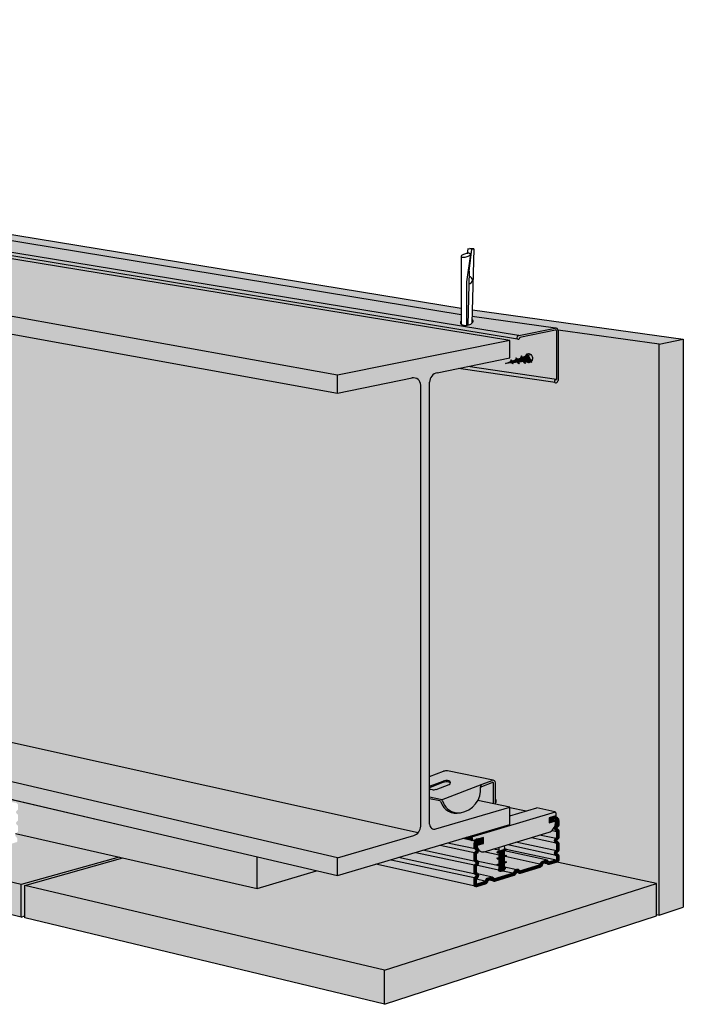
# Model space of a CAD drawing. Extents: x 1193 to 3389, y -220 to 1400.
# Drawn here: x 2596 to 2702, y 1236 to 1394 of the extents above; entities that cross this region are included whole.
import ezdxf

# ---------------------------------------------------------------- set-up
doc = ezdxf.new("R2010")
doc.units = 0
for name, color, linetype in [('BEPL1', 1, 'CONTINUOUS'), ('BEPL2', 2, 'CONTINUOUS'), ('BEPL4', 4, 'CONTINUOUS'), ('GRAU10 B', 254, 'CONTINUOUS'), ('GRAU20 B', 253, 'CONTINUOUS'), ('SCHATT10 B', 131, 'CONTINUOUS'), ('SCHATT15', 140, 'CONTINUOUS'), ('SCHATT15 B', 140, 'CONTINUOUS'), ('UK1', 1, 'CONTINUOUS'), ('UK2', 2, 'CONTINUOUS'), ('UK3', 3, 'CONTINUOUS'), ('UK4', 4, 'CONTINUOUS'), ('ZUB', 3, 'CONTINUOUS'), ('ZUB1', 1, 'CONTINUOUS'), ('ZUB2', 2, 'CONTINUOUS'), ('ZUB3', 3, 'CONTINUOUS'), ('ZUB4', 4, 'CONTINUOUS'), ('ZUB5', 5, 'CONTINUOUS')]:
    doc.layers.add(name, color=color, linetype=linetype)

msp = doc.modelspace()

# ---------------------------------------------------------------- hatches: boundary and pattern name
at = {"layer": 'GRAU10 B'}
for points in [[(2673.98, 1342.55), (2369.37, 1392.67), (2355.29, 1390.94), (2355.2, 1387.57), (2441.93, 1374.53), (2441.93, 1374.29, -0.370843), (2441.76, 1374.1), (2441.74, 1374.1, -0.458956), (2441.67, 1374.16), (2441.67, 1374.29), (2440.91, 1374.18), (2646.4, 1337.01)], [(2406.57, 1319.85), (2406.57, 1314.13), (2430.47, 1308.86), (2430.47, 1311.22, -0.383456), (2430.81, 1311.61), (2438.29, 1312.4), (2444.34, 1311.1, -0.395718), (2444.49, 1310.88, -0.346659), (2441.46, 1308.03, -0.063464), (2440.81, 1308.06, -0.324575), (2438.56, 1310.13, 0.387908), (2438.46, 1310.21), (2437.01, 1310.05, 0.382779), (2436.83, 1309.86), (2436.83, 1307.45), (2512.48, 1291.03), (2512.48, 1292, -0.383456), (2512.83, 1292.38), (2520.3, 1293.18), (2526.35, 1291.87, -0.395718), (2526.5, 1291.65, -0.346659), (2523.47, 1288.8, -0.063464), (2522.83, 1288.83, -0.324575), (2520.58, 1290.9, 0.387908), (2520.47, 1290.98), (2519.02, 1290.82, 0.382779), (2518.85, 1290.63), (2518.85, 1289.58), (2646.4, 1259.84), (2658.6, 1263.43, 0.131876), (2659.28, 1263.85)]]:
    msp.add_hatch(color=254, dxfattribs=at).paths.add_polyline_path(points)
at = {"layer": 'GRAU20 B'}
for points in [[(2390.82, 1392.06), (2390.81, 1391.62, -0.025877), (2390.86, 1391.59, -0.167816), (2390.93, 1391.46, -0.167816), (2390.9, 1391.31, -0.105339), (2390.75, 1391.14, -0.067739), (2390.54, 1391.02, -0.053897), (2390.24, 1390.93, -0.053897), (2389.93, 1390.91, -0.067739), (2389.69, 1390.96, -0.096323), (2389.5, 1391.06, -0.458952), (2389.49, 1391.14), (2389.49, 1392.25), (2377.83, 1393.88, 0.065359), (2377.73, 1393.88), (2371.75, 1393.14), (2675.37, 1343.38), (2681.27, 1344.56), (2667.94, 1346.42), (2667.93, 1345.94, -0.025877), (2667.99, 1345.89, -0.167816), (2668.08, 1345.72, -0.167816), (2668.05, 1345.53, -0.105339), (2667.85, 1345.3, -0.067739), (2667.56, 1345.13, -0.053897), (2667.16, 1345.02, -0.053897), (2666.75, 1344.99, -0.067739), (2666.43, 1345.05, -0.105339), (2666.16, 1345.21, -0.167816), (2666.07, 1345.38, -0.167816), (2666.1, 1345.57, -0.044078), (2666.17, 1345.68), (2666.17, 1346.67)], [(2371.75, 1393.14), (2371.75, 1392.67), (2675.21, 1342.81, -0.294056), (2675.09, 1342.98), (2675.09, 1343.01, -0.334669), (2675.37, 1343.38)], [(2433.55, 1372.8), (2433.55, 1365.43), (2433.72, 1365.46), (2433.72, 1365.21), (2433.36, 1365.15), (2406.57, 1369.48), (2406.57, 1319.85), (2659.28, 1263.85, 0.192457), (2659.71, 1264.91), (2659.71, 1335.45, 0.474578), (2658.32, 1336.59), (2646.4, 1334.15)], [(2675.81, 1340.14), (2675.72, 1339.99), (2676.31, 1339.01), (2676.41, 1338.91), (2676.41, 1338.91)], [(2675.9, 1340.03), (2675.81, 1340.14), (2675.81, 1340.14), (2676.41, 1338.91), (2676.5, 1339.06)], [(2676.7, 1340.13), (2676.6, 1340.11), (2675.99, 1339.89), (2676.4, 1339.22), (2676.79, 1339.26), (2677.18, 1339.35)], [(2676.7, 1340.13), (2676.61, 1340.29, 0.056721), (2676.5, 1340.18, 0.060277), (2676.42, 1340.04), (2676.6, 1340.11)], [(2676.67, 1340.47), (2676.67, 1340.47), (2676.58, 1340.33), (2677.3, 1339.15), (2677.39, 1339.05), (2677.39, 1339.05)], [(2674.16, 1339.23), (2673.29, 1338.92), (2674.29, 1339.01)], [(2674.18, 1339.49), (2674.09, 1339.35), (2674.33, 1338.94), (2674.43, 1338.84)], [(2674.27, 1339.39), (2674.18, 1339.49), (2674.18, 1339.49), (2674.43, 1338.84), (2674.43, 1338.84), (2674.52, 1338.98)], [(2675.24, 1339.11), (2674.99, 1339.53), (2674.33, 1339.29), (2674.49, 1339.03)], [(2675, 1339.81), (2674.9, 1339.66), (2675.32, 1338.98), (2675.42, 1338.87), (2675.42, 1338.87)], [(2675.09, 1339.7), (2675, 1339.81), (2675, 1339.81), (2675.42, 1338.87), (2675.51, 1339.02)], [(2676.2, 1339.2), (2675.82, 1339.83), (2675.16, 1339.59), (2675.44, 1339.13)], [(2676.58, 1339.24), (2676.79, 1339.26), (2677.18, 1339.35), (2677.3, 1339.15), (2677.3, 1339.15, -0.10363), (2677.06, 1339.08, -0.10327), (2676.81, 1339.1, -0.100344), (2676.59, 1339.23, -0.003602)], [(2667.23, 1338.41), (2665.78, 1338.11), (2681.21, 1335.84, -0.274041), (2681.11, 1336.01), (2681.11, 1336.11, -0.354463), (2681.26, 1336.3), (2681.4, 1336.33)], [(2671.13, 1272.22, -0.109691), (2671.29, 1272.24), (2664.01, 1273.73, 0.142169), (2663.37, 1273.68), (2661.14, 1272.83), (2661.14, 1271.22, -0.169103), (2661.28, 1271.34), (2663.29, 1272.11, -0.120692), (2664.21, 1272.14), (2664.23, 1272.14, -0.784611), (2664.25, 1271.58), (2662.2, 1270.79, -0.143754), (2661.54, 1270.74), (2661.33, 1270.79, -0.210543), (2661.14, 1270.92), (2661.14, 1269.56), (2662.9, 1269.19, -0.116048), (2663.06, 1269.12), (2669.53, 1271.6)], [(2664.25, 1271.58, 0.242907), (2664.44, 1271.76, 0.262893), (2664.23, 1271.95), (2664.21, 1271.95, 0.120692), (2663.29, 1271.92), (2661.28, 1271.15, 0.168849), (2661.14, 1271.02), (2661.14, 1270.92, 0.210543), (2661.33, 1270.79), (2661.54, 1270.74, 0.143507), (2662.2, 1270.79)], [(2671.65, 1271.86, 0.526329), (2671.13, 1272.22), (2669.53, 1271.6), (2663.06, 1269.12, -0.14935), (2663.19, 1268.93, 0.27898), (2665.37, 1267.04, 0.089451), (2666.05, 1267.04, 0.386881), (2669.3, 1271.05, -0.122195), (2669.39, 1271.22, -0.113227), (2669.46, 1271.26), (2671.13, 1271.91, -0.526329), (2671.36, 1271.74), (2671.36, 1268.5), (2671.65, 1268.43)], [(2671.36, 1271.74, 0.526329), (2671.13, 1271.91), (2669.46, 1271.26, 0.113227), (2669.39, 1271.22, -0.000003), (2669.39, 1271.22, 0.122198), (2669.3, 1271.05, -0.138512), (2668.85, 1269.02), (2671.36, 1268.5)], [(2663.19, 1268.93, 0.27008), (2662.9, 1269.19), (2661.14, 1269.56), (2661.14, 1269.27), (2662.78, 1268.93, -0.275474), (2662.93, 1268.79, 0.404922), (2666.05, 1267.04, -0.089451), (2665.37, 1267.04, -0.27898)], [(2673.98, 1267.95), (2668.85, 1269.02, -0.235736), (2666.05, 1267.04, -0.404922), (2662.93, 1268.79, 0.275474), (2662.78, 1268.93), (2661.14, 1269.27), (2661.14, 1265.21, 0.500624), (2662.13, 1264.47)], [(2681.25, 1267.17, 0.140777), (2681.15, 1267.22), (2678.29, 1267.82), (2673.98, 1266.54), (2673.98, 1265.19), (2667.61, 1263.29), (2667.8, 1263.25, -0.14065), (2667.89, 1263.2)], [(2671.65, 1269.19), (2671.65, 1269.16), (2671.72, 1269.18)], [(2671.72, 1269.18), (2671.65, 1269.16), (2671.65, 1268.66), (2671.72, 1268.68)], [(2673.98, 1267.86), (2673.98, 1266.54), (2676.6, 1267.32)], [(2680.25, 1263.94, 0.162482), (2680.86, 1264.37, 0.163011), (2681.3, 1265.76), (2680.24, 1265.44), (2680.24, 1266.25), (2681.31, 1266.57), (2681.31, 1267.03, 0.204458), (2681.25, 1267.17), (2667.89, 1263.2, -0.203096), (2667.95, 1263.06), (2667.95, 1262.58), (2668.53, 1262.75, -0.152486), (2668.98, 1262.88), (2669.74, 1263.11), (2669.74, 1262.25, -0.017963), (2669.75, 1262.2), (2669.74, 1262.2), (2669.74, 1262.15), (2668.76, 1261.85, 0.134411), (2668.81, 1261.37, -0.098366), (2668.91, 1261.18, 0.299654), (2669.85, 1260.81)], [(2668.18, 1260.36, -0.267949), (2668.46, 1260.86, 0.57735), (2668.46, 1261.17, -0.267949), (2668.18, 1261.66), (2668.18, 1262.09, -0.15527), (2668.32, 1262.55), (2668.05, 1262.61), (2667.95, 1262.58), (2667.66, 1262.64), (2667.66, 1262.69), (2666.46, 1262.95), (2652.56, 1258.82), (2668.28, 1255.35, -0.192771), (2668.18, 1255.62), (2668.18, 1256.35, -0.267949), (2668.46, 1256.84, 0.57735), (2668.46, 1257.16, -0.267949), (2668.18, 1257.65), (2668.18, 1258.36, -0.267949), (2668.46, 1258.85, 0.57735), (2668.46, 1259.16, -0.267949), (2668.18, 1259.65)], [(2667.66, 1262.9, 0.353854), (2667.59, 1263), (2667.02, 1263.12), (2666.46, 1262.95), (2667.66, 1262.69)], [(2667.95, 1263.06, 0.353854), (2667.8, 1263.25), (2667.61, 1263.29), (2667.02, 1263.12), (2667.59, 1263, -0.353854), (2667.66, 1262.9), (2667.66, 1262.64), (2667.95, 1262.58)], [(2669.35, 1262.99), (2668.98, 1262.88, -0.123252), (2669.35, 1262.79)], [(2668.53, 1262.75), (2668.05, 1262.61), (2668.32, 1262.55, -0.090639)], [(2669.35, 1262.23, 0.836112), (2668.56, 1262.09), (2668.56, 1262)], [(2679.68, 1259.46, -0.36123), (2680.14, 1259.27), (2680.18, 1259.19), (2681.3, 1259.53), (2673.38, 1261.23), (2673.45, 1261.15), (2673.45, 1261.15), (2673.33, 1261.08), (2673.12, 1261.01), (2673.12, 1260.19), (2673.33, 1260.27), (2673.45, 1260.15), (2673.45, 1260.15), (2673.33, 1260.08), (2673.12, 1260), (2673.12, 1259.19), (2673.33, 1259.26), (2673.45, 1259.14), (2673.45, 1259.14), (2673.33, 1259.07), (2673.12, 1259), (2673.12, 1258.38, -0.04668), (2673.19, 1258.35, -0.172506), (2673.26, 1258.26, -0.172506), (2673.26, 1258.15, -0.104592), (2673.17, 1258, -0.06583), (2673.02, 1257.88, -0.051973), (2672.8, 1257.78, -0.051973), (2672.57, 1257.72, -0.06583), (2672.37, 1257.72, -0.104592), (2672.21, 1257.78, -0.172506), (2672.14, 1257.86, -0.172506), (2672.14, 1257.97, -0.104592), (2672.23, 1258.12, -0.007395), (2672.24, 1258.14), (2672.24, 1258.7), (2672.03, 1258.63), (2671.91, 1258.75), (2671.91, 1258.75), (2672.03, 1258.82), (2672.24, 1258.9), (2672.24, 1259.71), (2672.03, 1259.64), (2671.91, 1259.76), (2671.91, 1259.76), (2672.03, 1259.83), (2672.24, 1259.9), (2672.24, 1260.72), (2672.03, 1260.64), (2671.91, 1260.77), (2671.91, 1260.77), (2672.03, 1260.84), (2672.24, 1260.91), (2672.24, 1261.31), (2672.27, 1261.54), (2669.85, 1260.81, -0.299654), (2668.91, 1261.18, -0.348931), (2668.65, 1260.52, 0.267949), (2668.56, 1260.36), (2668.56, 1259.65, 0.267949), (2668.65, 1259.5, -0.57735), (2668.65, 1258.51, 0.267949), (2668.56, 1258.36), (2668.56, 1257.65, 0.267949), (2668.65, 1257.49, -0.57735), (2668.65, 1256.51, 0.267949), (2668.56, 1256.35), (2668.56, 1255.62), (2669.93, 1256.04, 0.227824), (2670.06, 1256.15), (2670.11, 1256.3, -0.227952), (2670.48, 1256.64), (2670.93, 1256.77, -0.36123), (2671.38, 1256.58), (2671.43, 1256.5), (2674.56, 1257.46), (2674.78, 1257.85, -0.530678), (2675.42, 1257.91), (2675.54, 1257.76), (2678.69, 1258.73, 0.227824), (2678.81, 1258.84), (2678.87, 1258.99, -0.227952), (2679.24, 1259.33)], [(2669.74, 1262.2), (2669.61, 1262.18), (2669.74, 1262.15)], [(2673.33, 1261.27), (2672.03, 1260.84), (2671.91, 1260.77), (2671.91, 1260.77), (2673.45, 1261.15), (2673.45, 1261.15)], [(2671.91, 1260.77), (2672.03, 1260.64), (2673.33, 1261.08), (2673.45, 1261.15)], [(2673.45, 1260.15), (2673.45, 1260.15), (2673.33, 1260.27), (2672.03, 1259.83), (2671.91, 1259.76), (2671.91, 1259.76)], [(2673.45, 1260.15), (2671.91, 1259.76), (2672.03, 1259.64), (2673.33, 1260.08)], [(2673.12, 1260.19), (2673.12, 1261.01), (2672.24, 1260.72), (2672.24, 1259.9)], [(2673.12, 1260), (2672.24, 1259.71), (2672.24, 1258.9), (2673.12, 1259.19)], [(2673.12, 1261.29), (2673.12, 1261.2), (2673.27, 1261.25)], [(2673.45, 1259.14), (2673.33, 1259.26), (2672.03, 1258.82), (2671.91, 1258.75)], [(2673.45, 1259.14), (2673.45, 1259.14), (2671.91, 1258.75), (2671.91, 1258.75), (2672.03, 1258.63), (2673.33, 1259.07)], [(2673.12, 1259), (2672.24, 1258.7), (2672.24, 1257.76, 0.079691), (2672.37, 1257.72, 0.06583), (2672.57, 1257.72, 0.051973), (2672.8, 1257.78, 0.051973), (2673.02, 1257.88, 0.042098), (2673.12, 1257.95)], [(2673.12, 1258.38), (2673.12, 1257.95, 0.023667), (2673.17, 1258, 0.104592), (2673.26, 1258.15, 0.172506), (2673.26, 1258.26, 0.172506), (2673.19, 1258.35, 0.04668)], [(2672.24, 1257.76), (2672.24, 1258.14, 0.007395), (2672.23, 1258.12, 0.104592), (2672.14, 1257.97, 0.172506), (2672.14, 1257.86, 0.172506), (2672.21, 1257.78, 0.024695)]]:
    msp.add_hatch(color=256, dxfattribs=at).paths.add_polyline_path(points)
h = msp.add_hatch(color=256, dxfattribs=at)
h.paths.add_polyline_path([(2681.4, 1344.17, 0.473364), (2681.28, 1344.27), (2675.58, 1343.13), (2675.58, 1343, -0.357241), (2675.42, 1342.81), (2675.31, 1342.79), (2675.31, 1342.79, -0.13275), (2675.21, 1342.81), (2371.75, 1392.67), (2369.37, 1392.67), (2673.98, 1342.55), (2673.98, 1339.79), (2667.23, 1338.41), (2681.4, 1336.33)])
h.paths.add_polyline_path([(2677.45, 1339.26), (2677.45, 1339.26, 0.027219), (2677.49, 1339.31, -0.028475)], flags=16)
h.paths.add_polyline_path([(2677.39, 1339.05), (2677.3, 1339.15, -0.10363), (2677.06, 1339.08, -0.10327), (2676.81, 1339.1, -0.100344), (2676.59, 1339.23, -0.003602), (2676.58, 1339.24), (2676.4, 1339.22), (2676.5, 1339.06), (2676.41, 1338.91), (2676.41, 1338.91), (2676.31, 1339.01), (2676.2, 1339.2), (2675.44, 1339.13), (2675.51, 1339.02), (2675.42, 1338.87), (2675.42, 1338.87), (2675.32, 1338.98), (2675.24, 1339.11), (2674.56, 1339.04), (2674.43, 1338.84), (2674.43, 1338.84), (2674.27, 1339.01), (2673.29, 1338.92), (2674.16, 1339.23), (2674.09, 1339.35), (2674.18, 1339.49), (2674.18, 1339.49), (2674.36, 1339.3), (2674.99, 1339.53), (2674.9, 1339.66), (2675, 1339.81), (2675, 1339.81), (2675.09, 1339.7), (2675.16, 1339.59), (2675.82, 1339.83), (2675.72, 1339.99), (2675.81, 1340.14), (2675.9, 1340.03), (2675.99, 1339.89), (2676.42, 1340.04, -0.060277), (2676.5, 1340.18, -0.056722), (2676.61, 1340.29), (2676.58, 1340.33), (2676.67, 1340.47)], flags=16)
for points in [[(2664.23, 1272.14), (2664.21, 1272.14, 0.120692), (2663.29, 1272.11), (2661.28, 1271.34, 0.168849), (2661.14, 1271.22), (2661.14, 1271.02, -0.169103), (2661.28, 1271.15), (2663.29, 1271.92, -0.120692), (2664.21, 1271.95), (2664.23, 1271.95, -0.262893), (2664.44, 1271.76, 0.454989)], [(2681.3, 1265.76), (2680.84, 1265.85), (2680.72, 1265.82, 0.15174), (2680.67, 1265.58), (2680.28, 1265.54, -0.046594), (2680.28, 1265.69), (2680.24, 1265.67), (2680.24, 1265.44)], [(2669.74, 1263.11), (2669.35, 1262.99), (2669.35, 1262.79, -0.218733), (2669.74, 1262.25)], [(2669.74, 1262.15), (2669.61, 1262.18), (2669.37, 1262.15, 0.055369), (2669.35, 1262.23), (2668.56, 1262), (2668.56, 1261.9), (2668.76, 1261.85)], [(2668.76, 1261.85), (2668.56, 1261.9), (2668.56, 1261.66, 0.267949), (2668.65, 1261.5, -0.090068), (2668.81, 1261.37, -0.134411)]]:
    msp.add_hatch(color=256, dxfattribs=at).paths.add_polyline_path(points, flags=17)
h = msp.add_hatch(color=256, dxfattribs=at)
h.paths.add_polyline_path([(2681.49, 1260.93, 0.57735), (2681.49, 1260.28, -0.267949), (2681.68, 1259.96), (2681.68, 1259.59, -0.329337), (2681.54, 1259.4), (2680.24, 1259, -0.361368), (2680.01, 1259.1), (2679.96, 1259.18, 0.36123), (2679.74, 1259.28), (2679.29, 1259.14, 0.227952), (2679.05, 1258.92), (2678.99, 1258.77, -0.227824), (2678.74, 1258.54), (2675.59, 1257.58, -0.304635), (2675.39, 1257.64), (2675.27, 1257.79, 0.530678), (2674.95, 1257.76), (2674.73, 1257.37, -0.194586), (2674.62, 1257.28), (2671.48, 1256.31, -0.361368), (2671.26, 1256.41), (2671.21, 1256.49, 0.36123), (2670.98, 1256.59), (2670.54, 1256.45, 0.227952), (2670.29, 1256.23), (2670.24, 1256.08, -0.227824), (2669.99, 1255.85), (2668.62, 1255.43, -0.50451), (2668.37, 1255.62), (2668.37, 1256.35, -0.267949), (2668.56, 1256.68, 0.57735), (2668.56, 1257.32, -0.267949), (2668.37, 1257.65), (2668.37, 1258.36, -0.267949), (2668.56, 1258.68, 0.57735), (2668.56, 1259.33, -0.267949), (2668.37, 1259.65), (2668.37, 1260.36, -0.267949), (2668.56, 1260.69, 0.57735), (2668.56, 1261.34, -0.267949), (2668.37, 1261.66), (2668.37, 1261.94), (2668.37, 1261.94), (2668.37, 1261.94), (2668.37, 1262.09, -0.634732), (2669.35, 1262.55), (2669.35, 1262.99), (2669.74, 1263.11), (2669.74, 1262.15), (2668.76, 1261.85, 0.527509), (2669.85, 1260.81), (2680.25, 1263.94, 0.162482), (2680.86, 1264.37, 0.163011), (2681.3, 1265.76), (2680.84, 1265.85), (2680.49, 1265.75, -0.844857), (2681.68, 1265.69), (2681.68, 1265.26, -0.267949), (2681.49, 1264.94, 0.57735), (2681.49, 1264.29, -0.267949), (2681.68, 1263.97), (2681.68, 1263.26, -0.267949), (2681.49, 1262.93, 0.57735), (2681.49, 1262.29, -0.267949), (2681.68, 1261.96), (2681.68, 1261.25, -0.267949)])
h.paths.add_polyline_path([(2673.45, 1261.15), (2673.33, 1261.08), (2673.12, 1261.01), (2673.12, 1260.19), (2673.33, 1260.27), (2673.45, 1260.15), (2673.45, 1260.15), (2673.33, 1260.08), (2673.12, 1260), (2673.12, 1259.19), (2673.33, 1259.26), (2673.45, 1259.14), (2673.45, 1259.14), (2673.33, 1259.07), (2673.12, 1259), (2673.12, 1258.38, -0.04668), (2673.19, 1258.35, -0.172506), (2673.26, 1258.26, -0.172506), (2673.26, 1258.15, -0.104592), (2673.17, 1258, -0.06583), (2673.02, 1257.88, -0.051973), (2672.8, 1257.78, -0.051973), (2672.57, 1257.72, -0.06583), (2672.37, 1257.72, -0.104592), (2672.21, 1257.78, -0.172506), (2672.14, 1257.86, -0.172506), (2672.14, 1257.97, -0.104592), (2672.23, 1258.12, -0.007395), (2672.24, 1258.14), (2672.24, 1258.7), (2672.03, 1258.63), (2671.91, 1258.75), (2671.91, 1258.75), (2672.03, 1258.82), (2672.24, 1258.9), (2672.24, 1259.71), (2672.03, 1259.64), (2671.91, 1259.76), (2671.91, 1259.76), (2672.03, 1259.83), (2672.24, 1259.9), (2672.24, 1260.72), (2672.03, 1260.64), (2671.91, 1260.77), (2671.91, 1260.77), (2672.03, 1260.84), (2673.12, 1261.2), (2673.12, 1261.29), (2673.27, 1261.25), (2673.33, 1261.27), (2673.45, 1261.15)], flags=16)
at = {"layer": 'SCHATT10 B'}
for points in [[(2390.85, 1392.93), (2390.82, 1392.06), (2666.17, 1346.67), (2666.17, 1347.73)], [(2667.97, 1347.48), (2667.94, 1346.42), (2681.28, 1344.56, -0.377452), (2681.68, 1344.25), (2697.82, 1341.99), (2701.7, 1342.8)], [(2697.82, 1341.99), (2681.69, 1344.25), (2681.69, 1336.2, -0.354463), (2681.38, 1335.82), (2681.11, 1335.77), (2681.11, 1335.85), (2665.78, 1338.11), (2662.37, 1337.41, 0.35632), (2661.14, 1335.9), (2661.14, 1272.83), (2663.37, 1273.68, -0.142169), (2664.01, 1273.73), (2671.29, 1272.24, -0.393897), (2671.65, 1271.86), (2671.65, 1269.19), (2671.72, 1269.18), (2671.72, 1268.42), (2673.98, 1267.95), (2673.98, 1267.86), (2676.6, 1267.32), (2678.29, 1267.82), (2681.31, 1267.19), (2681.31, 1266.57), (2680.24, 1266.25), (2680.24, 1265.67), (2680.49, 1265.75, -0.955192), (2681.68, 1265.55), (2681.68, 1265.05), (2681.62, 1265.06, -0.116946), (2681.49, 1264.94, 0.57735), (2681.49, 1264.29, -0.267949), (2681.68, 1263.97), (2681.68, 1263.26, -0.267949), (2681.49, 1262.93, 0.57735), (2681.49, 1262.29, -0.267949), (2681.68, 1261.96), (2681.68, 1261.25, -0.267949), (2681.49, 1260.93, 0.617607), (2681.53, 1260.26), (2681.52, 1260.26, -0.245166), (2681.68, 1259.96), (2681.68, 1259.45), (2680.99, 1259.24), (2697.39, 1255.72), (2697.39, 1250.77), (2697.82, 1250.68)], [(2611.48, 1259.97), (2595.08, 1263.7, 0.604464), (2595.06, 1263.12, -0.267949), (2595.22, 1262.84), (2595.22, 1262.52, -0.329337), (2595.1, 1262.35), (2593.96, 1262, -0.361368), (2593.76, 1262.08), (2593.72, 1262.16, 0.36123), (2593.52, 1262.24), (2593.13, 1262.12, 0.227952), (2592.91, 1261.92), (2592.86, 1261.8, -0.227824), (2592.64, 1261.6), (2589.88, 1260.75, -0.304635), (2589.7, 1260.8), (2589.59, 1260.93, 0.530678), (2589.31, 1260.91), (2589.12, 1260.56, -0.194586), (2589.02, 1260.48), (2586.27, 1259.64, -0.361368), (2586.07, 1259.72), (2586.03, 1259.8, 0.36123), (2585.83, 1259.88), (2585.44, 1259.76, 0.227952), (2585.22, 1259.56), (2585.17, 1259.43, -0.227824), (2584.96, 1259.23), (2583.71, 1258.85), (2583.67, 1258.86, -0.016662), (2583.66, 1258.86), (2498.53, 1279.37, -0.315623), (2498.4, 1279.51), (2497.04, 1279.15), (2595.83, 1255.56)]]:
    msp.add_hatch(color=256, dxfattribs=at).paths.add_polyline_path(points)
h = msp.add_hatch(color=256, dxfattribs=at)
edge = h.paths.add_edge_path()
edge.add_arc((2680.18, 1258.99), 0.194, 207.6127, 287.0856, ccw=False)
edge.add_line((2680.01, 1258.91), (2679.96, 1258.99))
edge.add_arc((2679.79, 1258.9), 0.194, 27.6127, 107.0577)
edge.add_line((2679.74, 1259.09), (2679.29, 1258.95))
edge.add_arc((2679.41, 1258.58), 0.387, 107.0577, 158.4228)
edge.add_line((2679.05, 1258.72), (2678.99, 1258.58))
edge.add_arc((2678.63, 1258.72), 0.387, 287.0856, 338.4228, ccw=False)
edge.add_line((2678.74, 1258.35), (2675.59, 1257.38))
edge.add_arc((2675.54, 1257.57), 0.194, 219.3154, 287.0856, ccw=False)
edge.add_line((2675.39, 1257.44), (2675.27, 1257.59))
edge.add_arc((2675.12, 1257.47), 0.194, 39.3154, 151.131)
edge.add_line((2674.95, 1257.56), (2674.69, 1257.11))
edge.add_line((2674.69, 1257.11), (2671.48, 1256.12))
edge.add_arc((2671.43, 1256.3), 0.194, 207.6127, 287.0856, ccw=False)
edge.add_line((2671.26, 1256.21), (2671.21, 1256.3))
edge.add_arc((2671.04, 1256.21), 0.194, 27.6127, 107.0577)
edge.add_line((2670.98, 1256.4), (2670.54, 1256.26))
edge.add_arc((2670.65, 1255.89), 0.387, 107.0577, 158.4228)
edge.add_line((2670.29, 1256.03), (2670.24, 1255.89))
edge.add_arc((2669.88, 1256.03), 0.387, 287.0856, 338.4228, ccw=False)
edge.add_line((2669.99, 1255.66), (2668.62, 1255.24))
edge.add_arc((2668.56, 1255.42), 0.194, 210.6408, 287.0856, ccw=False)
edge.add_line((2668.4, 1255.33), (2652.56, 1258.82))
edge.add_line((2652.56, 1258.82), (2646.4, 1256.99))
edge.add_line((2646.4, 1256.99), (2643.07, 1257.75))
edge.add_line((2643.07, 1257.75), (2633.56, 1254.94))
edge.add_line((2633.56, 1254.94), (2612.06, 1259.83))
edge.add_line((2612.06, 1259.83), (2596.41, 1255.42))
edge.add_line((2596.41, 1255.42), (2653.93, 1241.88))
edge.add_line((2653.93, 1241.88), (2697.39, 1255.72))
edge.add_line((2697.39, 1255.72), (2681.36, 1259.16))
edge.add_line((2681.36, 1259.16), (2680.24, 1258.81))
at = {"layer": 'SCHATT15 B'}
for points in [[(2697.82, 1341.99), (2697.82, 1250.68), (2701.7, 1251.94), (2701.7, 1342.8)], [(2526.38, 1285.08, -0.021252), (2526.37, 1284.88), (2594.69, 1268.68, -0.505224), (2595.34, 1268.09), (2595.34, 1267.72, -0.267949), (2595.17, 1267.43, 0.57735), (2595.17, 1266.86, -0.267949), (2595.34, 1266.58), (2595.34, 1265.95, -0.267949), (2595.17, 1265.67, 0.57735), (2595.17, 1265.1, -0.267949), (2595.34, 1264.81), (2595.34, 1264.19, -0.267949), (2595.17, 1263.91, 0.121351), (2595.06, 1263.8, 0.066733), (2595.02, 1263.72), (2633.56, 1254.94), (2633.56, 1259.98)], [(2497.04, 1279.15), (2497.04, 1274.12), (2595.83, 1250.37), (2595.83, 1255.56)], [(2612.06, 1259.83), (2611.48, 1259.97), (2595.83, 1255.56), (2595.83, 1250.37), (2596.41, 1250.54), (2596.41, 1255.42)], [(2643.07, 1257.75), (2633.56, 1259.92), (2633.56, 1254.94)], [(2596.41, 1255.42), (2596.41, 1250.24), (2653.93, 1236.41), (2653.93, 1241.88)], [(2653.93, 1236.41), (2697.39, 1250.54), (2697.39, 1255.72), (2653.93, 1241.88)]]:
    msp.add_hatch(color=256, dxfattribs=at).paths.add_polyline_path(points)
at = {"layer": 'ZUB'}
for points in [[(2646.4, 1334.15), (2646.4, 1337.01), (2440.91, 1374.18), (2433.71, 1373.09, 0.535153), (2433.58, 1372.8)], [(2675.41, 1343.39, 0.357438), (2675.09, 1343.01), (2675.09, 1342.98, 0.473577), (2675.33, 1342.79), (2675.42, 1342.81, 0.357241), (2675.58, 1343), (2675.58, 1343.13), (2681.28, 1344.27, -0.473364), (2681.4, 1344.17), (2681.4, 1336.33), (2681.26, 1336.3, 0.354463), (2681.11, 1336.11), (2681.11, 1336.01, 0.4766), (2681.34, 1335.82), (2681.38, 1335.82, 0.354463), (2681.69, 1336.2), (2681.69, 1344.17, 0.473364), (2681.23, 1344.55)], [(2659.71, 1264.91, -0.332779), (2658.6, 1263.43), (2646.4, 1259.84), (2646.4, 1256.99), (2673.98, 1265.19), (2673.98, 1267.95), (2662.13, 1264.47, -0.500624), (2661.14, 1265.21), (2661.14, 1335.9, -0.35632), (2662.37, 1337.41), (2673.98, 1339.79), (2673.98, 1342.55), (2646.4, 1337.01), (2646.4, 1334.15), (2658.32, 1336.59, -0.474578), (2659.71, 1335.45)], [(2646.4, 1256.99), (2646.4, 1259.84), (2518.85, 1289.58), (2518.85, 1286.84)]]:
    msp.add_hatch(color=256, dxfattribs=at).paths.add_polyline_path(points)

# ---------------------------------------------------------------- linework, layer by layer
at = {"layer": 'BEPL1'}
for p, q in [((2675.81, 1340.14), (2675.72, 1339.99)), ((2675.81, 1340.14), (2675.9, 1340.03)), ((2676.41, 1338.91), (2675.81, 1340.14)), ((2676.67, 1340.47), (2676.58, 1340.33)), ((2677.3, 1339.15), (2676.58, 1340.33)), ((2677.39, 1339.05), (2676.67, 1340.47)), ((2676.67, 1340.47), (2676.77, 1340.37)), ((2677.49, 1339.19), (2676.77, 1340.37)), ((2674.18, 1339.49), (2674.09, 1339.35)), ((2674.33, 1338.94), (2674.09, 1339.35)), ((2674.18, 1339.49), (2674.27, 1339.39)), ((2674.43, 1338.84), (2674.18, 1339.49)), ((2674.52, 1338.98), (2674.27, 1339.39)), ((2674.43, 1338.84), (2674.33, 1338.94)), ((2674.43, 1338.84), (2674.52, 1338.98)), ((2675, 1339.81), (2674.9, 1339.66)), ((2675.32, 1338.98), (2674.9, 1339.66)), ((2675, 1339.81), (2675.09, 1339.7)), ((2675.42, 1338.87), (2675, 1339.81)), ((2675.51, 1339.02), (2675.09, 1339.7)), ((2675.42, 1338.87), (2675.32, 1338.98)), ((2675.42, 1338.87), (2675.51, 1339.02)), ((2676.31, 1339.01), (2675.72, 1339.99)), ((2676.5, 1339.06), (2675.9, 1340.03)), ((2676.41, 1338.91), (2676.31, 1339.01)), ((2676.41, 1338.91), (2676.5, 1339.06)), ((2677.39, 1339.05), (2677.3, 1339.15)), ((2677.39, 1339.05), (2677.49, 1339.19)), ((2671.91, 1260.77), (2673.45, 1261.15)), ((2671.91, 1260.77), (2672.03, 1260.84)), ((2671.91, 1260.77), (2672.03, 1260.64)), ((2671.91, 1259.76), (2673.45, 1260.15)), ((2671.91, 1259.76), (2672.03, 1259.83)), ((2671.91, 1259.76), (2672.03, 1259.64)), ((2672.03, 1260.84), (2673.33, 1261.27)), ((2672.03, 1260.64), (2673.33, 1261.08)), ((2672.03, 1259.83), (2673.33, 1260.27)), ((2672.03, 1259.64), (2673.33, 1260.08)), ((2673.45, 1261.15), (2673.33, 1261.27)), ((2673.45, 1261.15), (2673.33, 1261.08)), ((2673.45, 1260.15), (2673.33, 1260.27)), ((2673.45, 1260.15), (2673.33, 1260.08)), ((2671.91, 1258.75), (2673.45, 1259.14)), ((2671.91, 1258.75), (2672.03, 1258.82)), ((2671.91, 1258.75), (2672.03, 1258.63)), ((2672.03, 1258.82), (2673.33, 1259.26)), ((2672.03, 1258.63), (2673.33, 1259.07)), ((2673.45, 1259.14), (2673.33, 1259.26)), ((2673.45, 1259.14), (2673.33, 1259.07)), ((2595.83, 1250.37), (2596.41, 1250.54)), ((2697.39, 1250.77), (2697.82, 1250.68))]:
    msp.add_line(p, q, dxfattribs=at)
at = {"layer": 'BEPL2'}
for p, q in [((2390.85, 1392.93), (2666.17, 1347.73)), ((2667.97, 1347.48), (2701.7, 1342.8)), ((2697.82, 1341.99), (2681.68, 1344.25)), ((2697.82, 1341.99), (2701.7, 1342.8)), ((2675.99, 1339.89), (2676.6, 1340.11)), ((2676.7, 1340.13), (2676.6, 1340.11)), ((2677.38, 1340.29), (2676.89, 1340.17)), ((2673.29, 1338.92), (2674.16, 1339.23)), ((2674.29, 1339.01), (2673.29, 1338.92)), ((2674.33, 1339.29), (2674.99, 1339.53)), ((2675.24, 1339.11), (2674.49, 1339.03)), ((2675.16, 1339.59), (2675.82, 1339.83)), ((2676.2, 1339.2), (2675.44, 1339.13)), ((2676.79, 1339.26), (2676.4, 1339.22)), ((2677.18, 1339.35), (2676.79, 1339.26)), ((2677.57, 1339.44), (2677.37, 1339.39)), ((2594.9, 1263.75), (2633.56, 1254.94)), ((2672.24, 1261.31), (2672.27, 1261.54)), ((2673.06, 1261.78), (2673.12, 1261.31)), ((2611.48, 1259.97), (2595.83, 1255.56)), ((2596.41, 1255.42), (2612.06, 1259.83)), ((2633.56, 1254.94), (2633.56, 1259.98)), ((2672.24, 1260.91), (2672.24, 1261.31)), ((2672.24, 1259.9), (2672.24, 1260.71)), ((2673.12, 1261.2), (2673.12, 1261.31)), ((2673.12, 1260.19), (2673.12, 1261.01)), ((2673.12, 1259.19), (2673.12, 1260)), ((2672.24, 1258.89), (2672.24, 1259.71)), ((2672.24, 1257.76), (2672.24, 1258.7)), ((2673.12, 1257.95), (2673.12, 1258.99)), ((2697.39, 1255.72), (2680.99, 1259.24)), ((2633.56, 1254.94), (2643.04, 1257.74)), ((2595.83, 1250.37), (2595.83, 1255.56)), ((2596.41, 1250.24), (2596.41, 1255.42)), ((2697.39, 1250.54), (2697.39, 1255.72)), ((2653.93, 1236.41), (2653.93, 1241.88))]:
    msp.add_line(p, q, dxfattribs=at)
at = {"layer": 'BEPL4'}
for p, q in [((2697.82, 1250.68), (2697.82, 1341.99)), ((2701.7, 1342.8), (2701.7, 1251.94)), ((2595.83, 1255.56), (2497.04, 1279.15)), ((2595.83, 1250.37), (2497.04, 1274.12)), ((2653.93, 1241.88), (2596.41, 1255.42)), ((2653.93, 1241.88), (2697.39, 1255.72)), ((2697.82, 1250.68), (2701.7, 1251.94)), ((2653.93, 1236.41), (2697.39, 1250.54)), ((2653.93, 1236.41), (2596.41, 1250.24))]:
    msp.add_line(p, q, dxfattribs=at)
at = {"layer": 'SCHATT15', "color": 2, "lineweight": 0}
for p, q in [((2643.07, 1257.75), (2526.38, 1285.08)), ((2594.9, 1263.75), (2633.56, 1254.94))]:
    msp.add_line(p, q, dxfattribs=at)
at = {"layer": 'SCHATT15', "color": 131, "lineweight": 0}
msp.add_line((2633.56, 1254.94), (2643.07, 1257.75), dxfattribs=at)
at = {"layer": 'UK1'}
for p, q in [((2681.21, 1335.84), (2665.78, 1338.11)), ((2681.4, 1336.33), (2667.23, 1338.41)), ((2681.23, 1265.14), (2681.43, 1265.1)), ((2677.42, 1263.09), (2681.35, 1262.25)), ((2681.39, 1262.91), (2678.72, 1263.48)), ((2680.74, 1264.23), (2681.47, 1264.07)), ((2673.63, 1261.95), (2681.37, 1260.29)), ((2681.44, 1260.94), (2674.9, 1262.33)), ((2672.24, 1260.25), (2669.79, 1260.79)), ((2672.24, 1261.04), (2671.3, 1261.25)), ((2679.96, 1259.44), (2673.12, 1260.94)), ((2678.99, 1258.77), (2673.22, 1260.04)), ((2668.44, 1259.43), (2671.99, 1258.66)), ((2668.59, 1258.7), (2672.13, 1257.93)), ((2673.12, 1258.42), (2675.08, 1257.99)), ((2680.08, 1258.83), (2679.15, 1259.03)), ((2671.21, 1256.75), (2668.77, 1257.28)), ((2672.82, 1257.78), (2674.73, 1257.37)), ((2675.43, 1257.39), (2674.79, 1257.53)), ((2670.24, 1256.08), (2668.39, 1256.49)), ((2671.4, 1256.12), (2670.37, 1256.35))]:
    msp.add_line(p, q, dxfattribs=at)
for points in [[(2672.14, 1257.86, 0.172506), (2672.21, 1257.78, 0.104592), (2672.37, 1257.72, 0.06583), (2672.57, 1257.72, 0.051973), (2672.8, 1257.78, 0.051973), (2673.02, 1257.88, 0.06583), (2673.17, 1258, 0.104592), (2673.26, 1258.15, 0.172506), (2673.26, 1258.26, 0.172506), (2673.19, 1258.35, 0.04668), (2673.12, 1258.38, 0.06583)], [(2672.24, 1258.14, 0.007395), (2672.23, 1258.12, 0.104592), (2672.14, 1257.97, 0.172506), (2672.14, 1257.86, 0.172506)]]:
    msp.add_lwpolyline(points, format="xyb", dxfattribs=at)
at = {"layer": 'UK2'}
for p, q in [((2666.17, 1355.99), (2666.17, 1345.2)), ((2667.68, 1356.37), (2667.04, 1351.96)), ((2667.24, 1357.25), (2667.13, 1356.51)), ((2667.24, 1357.25), (2667.59, 1357.31)), ((2667.87, 1357.17), (2667.24, 1357.25)), ((2667.46, 1353.68), (2667.87, 1357.17)), ((2668.22, 1357.23), (2667.59, 1357.31)), ((2667.87, 1357.17), (2668.22, 1357.23)), ((2668.22, 1357.23), (2667.91, 1345.35)), ((2667.46, 1353.68), (2667.24, 1345.03)), ((2667.46, 1353.68), (2667.29, 1353.71)), ((2667.04, 1351.96), (2667.04, 1345)), ((2667.66, 1262.69), (2666.46, 1262.95)), ((2662.82, 1261.87), (2668.5, 1260.65)), ((2668.7, 1261.2), (2663.98, 1262.21)), ((2668.4, 1262.53), (2668.05, 1262.61)), ((2668.7, 1257.18), (2656.15, 1259.88)), ((2658.91, 1260.71), (2668.5, 1258.64)), ((2668.7, 1259.19), (2660.06, 1261.05)), ((2655, 1259.54), (2668.5, 1256.63))]:
    msp.add_line(p, q, dxfattribs=at)
msp.add_lwpolyline([(2666.17, 1356, 0.227478), (2666.23, 1355.93, 0.089056), (2666.44, 1355.88, 0.046042), (2666.68, 1355.89, 0.034209), (2666.99, 1355.95, 0.034209), (2667.3, 1356.06, 0.046042), (2667.51, 1356.17, 0.089056), (2667.66, 1356.32, 0.227478), (2667.68, 1356.41, 0.227478), (2667.62, 1356.47, 0.089056), (2667.41, 1356.52, 0.046042), (2667.17, 1356.51, 0.034209), (2666.86, 1356.45, 0.034209), (2666.55, 1356.35, 0.046042), (2666.34, 1356.23, 0.089056), (2666.19, 1356.08, 0.227478)], format="xyb", close=True, dxfattribs=at)
for start, end in [(358.5, 85.5622), (271.4377, 358.5)]:
    msp.add_arc((2667.39, 1352.23), 0.581, start, end, dxfattribs=at)
at = {"layer": 'UK3'}
for p, q in [((2676.6, 1267.32), (2673.98, 1267.86)), ((2680.28, 1265.54), (2680.67, 1265.58)), ((2669.37, 1262.15), (2669.75, 1262.2)), ((2673.12, 1261.29), (2673.27, 1261.25)), ((2673.38, 1261.23), (2681.63, 1259.46))]:
    msp.add_line(p, q, dxfattribs=at)
at = {"layer": 'UK3', "const_width": 0.387}
msp.add_lwpolyline([(2680.48, 1265.56, -0.990194), (2681.68, 1265.69), (2681.68, 1265.26, -0.267949), (2681.49, 1264.94, 0.57735), (2681.49, 1264.29, -0.267949), (2681.68, 1263.97), (2681.68, 1263.26, -0.267949), (2681.49, 1262.93, 0.57735), (2681.49, 1262.29, -0.267949), (2681.68, 1261.96), (2681.68, 1261.25, -0.267949), (2681.49, 1260.93, 0.57735), (2681.49, 1260.28, -0.267949), (2681.68, 1259.96), (2681.68, 1259.59, -0.329337), (2681.54, 1259.4), (2680.24, 1259, -0.361368), (2680.01, 1259.1), (2679.96, 1259.18, 0.36123), (2679.74, 1259.28), (2679.29, 1259.14, 0.227952), (2679.05, 1258.92), (2678.99, 1258.77, -0.227824), (2678.74, 1258.54), (2675.59, 1257.58, -0.304635), (2675.39, 1257.64), (2675.27, 1257.79, 0.530678), (2674.95, 1257.76), (2674.73, 1257.37, -0.194586), (2674.62, 1257.28), (2671.48, 1256.31, -0.361368), (2671.26, 1256.41), (2671.21, 1256.49, 0.36123), (2670.98, 1256.59), (2670.54, 1256.45, 0.227952), (2670.29, 1256.23), (2670.24, 1256.08, -0.227824), (2669.99, 1255.85), (2668.62, 1255.43, -0.50451), (2668.37, 1255.62), (2668.37, 1256.35, -0.267949), (2668.56, 1256.68, 0.57735), (2668.56, 1257.32, -0.267949), (2668.37, 1257.65), (2668.37, 1258.36, -0.267949), (2668.56, 1258.68, 0.57735), (2668.56, 1259.33, -0.267949), (2668.37, 1259.65), (2668.37, 1260.36, -0.267949), (2668.56, 1260.69, 0.57735), (2668.56, 1261.34, -0.267949), (2668.37, 1261.66), (2668.37, 1262.09, -0.934754), (2669.56, 1262.17)], format="xyb", dxfattribs=at)
at = {"layer": 'UK3'}
for points in [[(2669.75, 1262.2, 0.934754), (2668.18, 1262.09), (2668.18, 1261.66, 0.267949), (2668.46, 1261.17, -0.57735), (2668.46, 1260.86, 0.267949), (2668.18, 1260.36), (2668.18, 1259.65, 0.267949), (2668.46, 1259.16, -0.57735), (2668.46, 1258.85, 0.267949), (2668.18, 1258.36), (2668.18, 1257.65, 0.267949), (2668.46, 1257.16, -0.57735), (2668.46, 1256.84, 0.267949), (2668.18, 1256.35), (2668.18, 1255.62, 0.50451), (2668.68, 1255.25), (2670.05, 1255.67, 0.227824), (2670.42, 1256.01), (2670.47, 1256.15, -0.227952), (2670.6, 1256.27), (2671.04, 1256.4), (2671.08, 1256.32, 0.361368), (2671.54, 1256.13), (2674.68, 1257.09, 0.194586), (2674.9, 1257.27), (2675.12, 1257.66), (2675.24, 1257.52, 0.304635), (2675.65, 1257.39), (2678.8, 1258.36, 0.227824), (2679.17, 1258.7), (2679.23, 1258.84, -0.227952), (2679.35, 1258.96), (2679.79, 1259.09), (2679.84, 1259.01, 0.361368), (2680.29, 1258.82), (2681.6, 1259.22, 0.329337), (2681.87, 1259.59), (2681.87, 1259.96, 0.267949), (2681.59, 1260.45, -0.57735), (2681.59, 1260.76, 0.267949), (2681.87, 1261.25), (2681.87, 1261.96, 0.267949), (2681.59, 1262.45, -0.57735), (2681.59, 1262.77, 0.267949), (2681.87, 1263.26), (2681.87, 1263.97, 0.267949), (2681.59, 1264.46, -0.57735), (2681.59, 1264.77, 0.267949), (2681.87, 1265.26), (2681.87, 1265.7, 0.998064), (2680.28, 1265.54, 0.998064)], [(2669.37, 1262.15, 0.934754), (2668.56, 1262.09), (2668.56, 1261.66, 0.267949), (2668.65, 1261.5, -0.57735), (2668.65, 1260.52, 0.267949), (2668.56, 1260.36), (2668.56, 1259.65, 0.267949), (2668.65, 1259.5, -0.57735), (2668.65, 1258.51, 0.267949), (2668.56, 1258.36), (2668.56, 1257.65, 0.267949), (2668.65, 1257.49, -0.57735), (2668.65, 1256.51, 0.267949), (2668.56, 1256.35), (2668.56, 1255.62), (2669.93, 1256.04, 0.227824), (2670.06, 1256.15), (2670.11, 1256.3, -0.227952), (2670.48, 1256.64), (2670.93, 1256.77, -0.36123), (2671.38, 1256.58), (2671.43, 1256.5), (2674.56, 1257.46), (2674.78, 1257.85, -0.530678), (2675.42, 1257.91), (2675.54, 1257.76), (2678.69, 1258.73, 0.227824), (2678.81, 1258.84), (2678.87, 1258.99, -0.227952), (2679.24, 1259.33), (2679.68, 1259.46, -0.36123), (2680.14, 1259.27), (2680.18, 1259.19), (2681.49, 1259.59), (2681.49, 1259.96, 0.267949), (2681.4, 1260.11, -0.57735), (2681.4, 1261.1, 0.267949), (2681.49, 1261.25), (2681.49, 1261.96, 0.267949), (2681.4, 1262.12, -0.57735), (2681.4, 1263.1, 0.267949), (2681.49, 1263.26), (2681.49, 1263.97, 0.267949), (2681.4, 1264.12, -0.57735), (2681.4, 1265.11, 0.267949), (2681.49, 1265.26), (2681.49, 1265.68, 0.977398), (2680.67, 1265.58, 0.977398)]]:
    msp.add_lwpolyline(points, format="xyb", dxfattribs=at)
at = {"layer": 'UK4'}
msp.add_line((2668.42, 1255.32), (2652.56, 1258.82), dxfattribs=at)
at = {"layer": 'ZUB1'}
for p, q in [((2675.37, 1343.38), (2371.75, 1393.14)), ((2675.21, 1342.81), (2371.75, 1392.67)), ((2661.28, 1271.15), (2663.29, 1271.92)), ((2664.23, 1271.95), (2664.21, 1271.95)), ((2671.72, 1269.18), (2671.65, 1269.19)), ((2671.65, 1269.16), (2671.72, 1269.18)), ((2671.65, 1268.66), (2671.72, 1268.68)), ((2671.72, 1269.18), (2671.72, 1268.68))]:
    msp.add_line(p, q, dxfattribs=at)
for points in [[(2666.17, 1345.68, 0.044078), (2666.1, 1345.57, 0.167816), (2666.07, 1345.38, 0.167816)], [(2666.07, 1345.38, 0.167816), (2666.16, 1345.21, 0.105339), (2666.43, 1345.05, 0.067739), (2666.75, 1344.99, 0.053897), (2667.16, 1345.02, 0.053897), (2667.56, 1345.13, 0.067739), (2667.85, 1345.3, 0.105339), (2668.05, 1345.53, 0.167816), (2668.08, 1345.72, 0.167816), (2667.99, 1345.89, 0.025877), (2667.93, 1345.94, 0.067739)], [(2676.61, 1340.29, 0.056721), (2676.5, 1340.18, 0.060277), (2676.42, 1340.04, 0.093892)], [(2677.45, 1339.26, 0.028476), (2677.49, 1339.31, 0.096466), (2677.61, 1339.54, 0.093892), (2677.64, 1339.81, 0.093892), (2677.56, 1340.06, 0.096466), (2677.41, 1340.27, 0.100344), (2677.18, 1340.39, 0.103269), (2676.94, 1340.42, 0.074679), (2676.76, 1340.38, 0.100344)], [(2676.58, 1339.24, 0.003602), (2676.59, 1339.23, 0.100344), (2676.81, 1339.1, 0.103269), (2677.06, 1339.08, 0.10363), (2677.3, 1339.15, 0.100344)]]:
    msp.add_lwpolyline(points, format="xyb", dxfattribs=at)
for centre, radius, start, end in [((2661.38, 1270.88), 0.29, 110.9162, 149.3085), ((2663.82, 1270.05), 1.94, 78.3888, 105.9162), ((2664.17, 1271.66), 0.29, 19.4712, 78.3888), ((2665.4, 1269.53), 2.57, 196.6389, 284.8152)]:
    msp.add_arc(centre, radius, start, end, dxfattribs=at)
at = {"layer": 'ZUB2'}
for p, q in [((2673.98, 1342.55), (2369.37, 1392.67)), ((2646.4, 1337.01), (2440.91, 1374.18)), ((2433.55, 1372.8), (2646.4, 1334.15)), ((2646.4, 1259.84), (2518.85, 1289.58)), ((2518.85, 1286.84), (2646.4, 1256.99)), ((2661.14, 1272.83), (2663.37, 1273.68)), ((2671.29, 1272.24), (2664.01, 1273.73)), ((2661.28, 1271.34), (2663.29, 1272.11)), ((2661.54, 1270.74), (2661.33, 1270.79)), ((2662.2, 1270.79), (2664.25, 1271.58)), ((2663.06, 1269.12), (2669.53, 1271.6)), ((2664.23, 1272.14), (2664.21, 1272.14)), ((2673.98, 1267.95), (2668.85, 1269.02)), ((2673.98, 1266.54), (2678.29, 1267.82)), ((2681.15, 1267.22), (2678.29, 1267.82)), ((2667.89, 1263.2), (2681.25, 1267.17)), ((2681.31, 1266.57), (2680.24, 1266.25)), ((2680.24, 1266.25), (2680.24, 1265.44)), ((2681.31, 1267.03), (2681.31, 1266.57)), ((2680.24, 1265.67), (2680.84, 1265.85)), ((2680.24, 1265.44), (2681.3, 1265.76)), ((2681.3, 1265.76), (2680.84, 1265.85)), ((2667.59, 1263), (2667.02, 1263.12)), ((2667.8, 1263.25), (2667.61, 1263.29)), ((2669.74, 1263.11), (2667.95, 1262.58)), ((2667.95, 1263.06), (2667.95, 1262.58)), ((2669.35, 1262.55), (2669.35, 1262.99)), ((2669.74, 1262.15), (2669.74, 1263.11)), ((2669.85, 1260.81), (2680.25, 1263.94)), ((2667.66, 1262.9), (2667.66, 1262.64)), ((2667.95, 1262.58), (2667.66, 1262.64)), ((2668.37, 1261.94), (2669.35, 1262.23)), ((2668.76, 1261.85), (2668.37, 1261.94)), ((2668.76, 1261.85), (2669.74, 1262.15)), ((2669.35, 1262.23), (2669.35, 1262.55)), ((2669.74, 1262.15), (2669.35, 1262.23))]:
    msp.add_line(p, q, dxfattribs=at)
for centre, radius, start, end in [((2663.78, 1272.59), 1.16, 78.431, 110.7968), ((2661.38, 1271.07), 0.29, 110.9162, 149.3085), ((2661.38, 1271.07), 0.29, 210.6915, 258.2498), ((2661.78, 1271.88), 1.16, 258.2498, 290.9162), ((2663.82, 1270.25), 1.94, 78.3888, 105.9162), ((2664.17, 1271.86), 0.29, 285.9162, 78.3888), ((2681.11, 1267.03), 0.194, 0, 78.2743), ((2679.01, 1265.73), 2.3, 323.6765, 0.7101), ((2667.57, 1262.9), 0.0968, 360, 77.946), ((2667.76, 1263.06), 0.194, 360, 77.946), ((2679.92, 1265.06), 1.16, 286.7609, 323.6765), ((2669.66, 1261.7), 0.914, 170.6051, 281.8532)]:
    msp.add_arc(centre, radius, start, end, dxfattribs=at)
at = {"layer": 'ZUB3'}
for p, q in [((2666.17, 1346.67), (2390.82, 1392.06)), ((2681.28, 1344.56), (2667.94, 1346.42)), ((2673.98, 1342.55), (2646.4, 1337.01)), ((2673.98, 1339.79), (2673.98, 1342.55)), ((2662.37, 1337.41), (2673.98, 1339.79)), ((2646.4, 1334.15), (2646.4, 1337.01)), ((2646.4, 1334.15), (2658.32, 1336.59)), ((2659.71, 1264.91), (2659.71, 1335.45)), ((2661.14, 1265.21), (2661.14, 1335.9)), ((2669.46, 1271.26), (2671.13, 1271.91)), ((2669.53, 1271.6), (2671.13, 1272.22)), ((2671.36, 1268.5), (2671.36, 1271.74)), ((2671.65, 1268.43), (2671.65, 1271.86)), ((2662.9, 1269.19), (2661.14, 1269.56)), ((2662.78, 1268.93), (2661.14, 1269.27)), ((2662.13, 1264.47), (2673.98, 1267.95)), ((2673.98, 1265.19), (2673.98, 1267.95)), ((2646.4, 1256.99), (2673.98, 1265.19)), ((2646.4, 1259.84), (2658.6, 1263.43)), ((2646.4, 1256.99), (2646.4, 1259.84))]:
    msp.add_line(p, q, dxfattribs=at)
for centre, radius, start, end in [((2662.68, 1335.9), 1.55, 101.552, 180), ((2658.55, 1335.45), 1.16, 0, 101.552), ((2665.47, 1270.83), 3.83, 278.7439, 5.6065), ((2669.67, 1271.24), 0.387, 111.0365, 185.6065), ((2669.67, 1270.95), 0.387, 136.8749, 164.7424), ((2669.53, 1271.08), 0.194, 111.0365, 136.8749), ((2671.27, 1271.86), 0.387, 0, 111.0365), ((2671.19, 1271.74), 0.174, 360, 111.0365), ((2662.74, 1268.74), 0.194, 16.6389, 78.2449), ((2662.82, 1268.81), 0.387, 17.7896, 78.2449), ((2665.84, 1269.78), 2.78, 197.7896, 260.1417), ((2665.7, 1268.95), 1.94, 260.1417, 280.5878), ((2658.16, 1264.91), 1.55, 286.3746, 0), ((2661.91, 1265.21), 0.774, 180, 286.3746)]:
    msp.add_arc(centre, radius, start, end, dxfattribs=at)
at = {"layer": 'ZUB4'}
for p, q in [((2675.41, 1343.39), (2681.23, 1344.55)), ((2675.58, 1343.13), (2681.28, 1344.27)), ((2681.4, 1344.17), (2681.4, 1336.33)), ((2681.69, 1344.17), (2681.69, 1336.2)), ((2675.09, 1343.01), (2675.09, 1342.98)), ((2675.33, 1342.79), (2675.42, 1342.81)), ((2675.58, 1343.13), (2675.58, 1343)), ((2681.11, 1336.11), (2681.11, 1336.01)), ((2681.26, 1336.3), (2681.4, 1336.33)), ((2681.34, 1335.82), (2681.38, 1335.82))]:
    msp.add_line(p, q, dxfattribs=at)
for centre, radius, start, end in [((2675.48, 1343.01), 0.387, 101.3248, 180), ((2681.3, 1344.17), 0.387, 0, 101.3248), ((2681.3, 1344.17), 0.0968, 0, 101.3248), ((2675.29, 1342.98), 0.194, 180, 281.3647), ((2675.38, 1343), 0.194, 281.3647, 0), ((2681.3, 1336.11), 0.194, 101.9299, 180), ((2681.3, 1336.01), 0.194, 180, 281.9299), ((2681.3, 1336.2), 0.387, 281.9299, 0)]:
    msp.add_arc(centre, radius, start, end, dxfattribs=at)
at = {"layer": 'ZUB5'}
msp.add_line((2659.28, 1263.85), (2406.57, 1319.85), dxfattribs=at)

doc.saveas('drawing.dxf')
